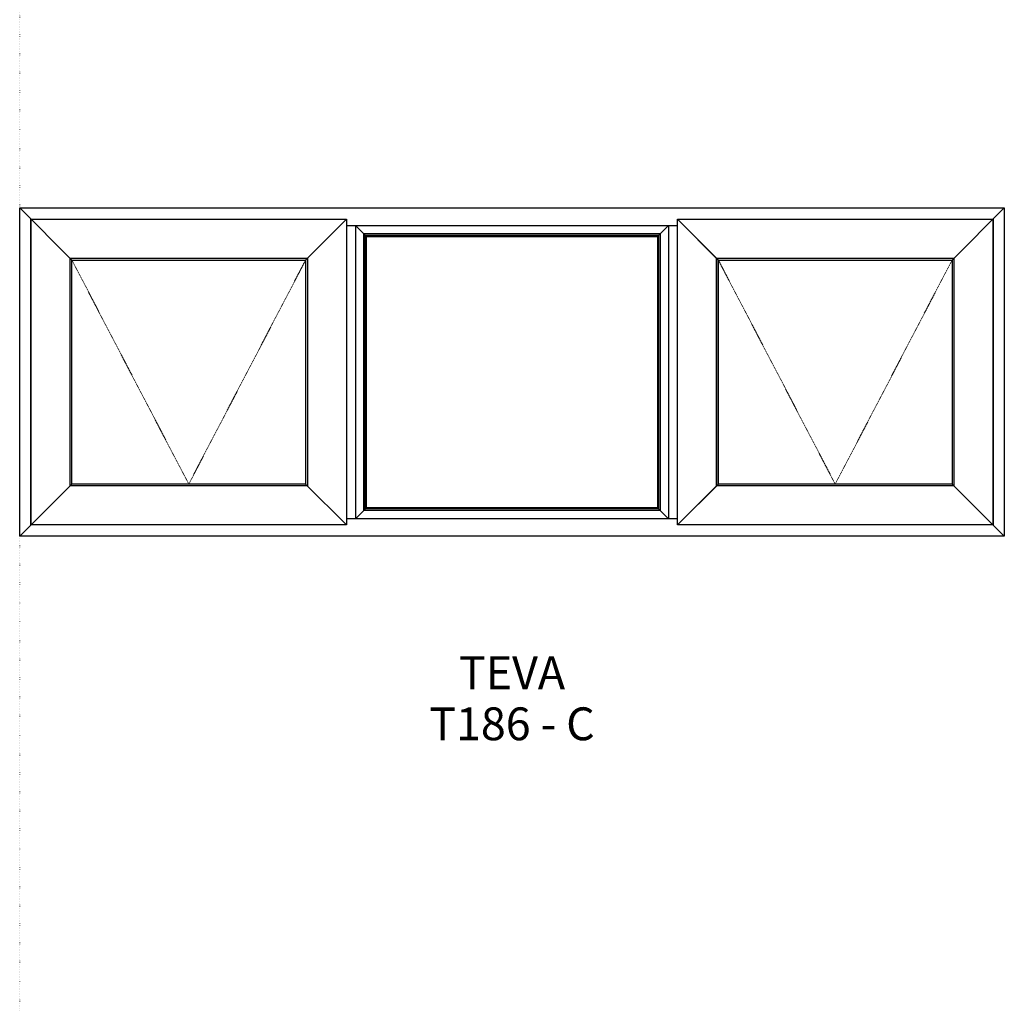
# Model space of a CAD drawing. Units: millimetres. Extents: x -716 to 5545, y -11205 to 4136.
# Drawn here: x 3723 to 5523, y 541 to 2338 of the extents above; entities that cross this region are included whole.
import ezdxf

# ---------------------------------------------------------------- set-up
doc = ezdxf.new("R2010")
doc.units = ezdxf.units.MM
doc.linetypes.add('ACAD_ISO07W100', pattern=[3, 0, -3])
doc.linetypes.add('Hidden Line', pattern=[3.912222, 2.822222, -1.09])
doc.layers.add('Elevations', color=7, linetype='Continuous')
doc.layers.add('Text', color=7, linetype='Continuous')
doc.layers.add('Grid', color=3, linetype='ACAD_ISO07W100', lineweight=0, plot=False)
doc.styles.add('GENERATED_STYLE_1', font='arialbd.ttf')

msp = doc.modelspace()

# ---------------------------------------------------------------- linework, layer by layer
at = {"layer": 'Elevations', "linetype": 'Continuous'}
for p, q in [((3723.2, 1994.4), (5523.2, 1994.4)), ((3723.2, 1394.4), (3723.2, 1994.4)), ((3723.2, 1994.4), (3818.5, 1899.1)), ((3723.3, 1994.4), (5523.3, 1994.4)), ((3723.3, 1394.4), (3723.3, 1994.4)), ((3723.3, 1994.4), (3818.6, 1899.1)), ((5523.2, 1994.4), (5427.9, 1899.1)), ((5523.3, 1994.4), (5428, 1899.1)), ((5523.2, 1994.4), (5523.2, 1394.4)), ((5523.3, 1994.4), (5523.3, 1394.4)), ((3743.8, 1973.8), (4320.6, 1973.8)), ((3743.8, 1415), (3743.8, 1973.8)), ((3743.9, 1973.8), (4320.7, 1973.8)), ((3743.9, 1415), (3743.9, 1973.8)), ((4320.6, 1973.8), (4245.9, 1899.1)), ((4320.7, 1973.8), (4246, 1899.1)), ((4320.6, 1973.8), (4320.6, 1415)), ((4320.6, 1962.5), (4925.8, 1962.5)), ((4320.7, 1973.8), (4320.7, 1415)), ((4320.7, 1962.5), (4925.9, 1962.5)), ((4337.2, 1962.5), (4337.2, 1426.3)), ((4337.2, 1962.4), (4357.3, 1942.3)), ((4337.3, 1962.5), (4337.3, 1426.3)), ((4337.3, 1962.4), (4357.4, 1942.3)), ((4909.2, 1962.4), (4889.1, 1942.3)), ((4909.3, 1962.4), (4889.2, 1942.3)), ((4909.2, 1962.5), (4909.2, 1426.3)), ((4909.3, 1962.5), (4909.3, 1426.3)), ((4925.8, 1973.8), (5000.5, 1899.1)), ((4925.8, 1973.8), (5502.6, 1973.8)), ((4925.8, 1415), (4925.8, 1973.8)), ((4925.9, 1973.8), (5000.6, 1899.1)), ((4925.9, 1973.8), (5502.7, 1973.8)), ((4925.9, 1415), (4925.9, 1973.8)), ((5502.6, 1973.8), (5502.6, 1415)), ((5502.7, 1973.8), (5502.7, 1415)), ((4352.1, 1947.5), (4894.3, 1947.5)), ((4352.1, 1441.3), (4352.1, 1947.5)), ((4352.2, 1947.5), (4894.4, 1947.5)), ((4352.2, 1441.3), (4352.2, 1947.5)), ((4355.1, 1944.5), (4891.3, 1944.5)), ((4355.1, 1444.3), (4355.1, 1944.5)), ((4355.2, 1944.5), (4891.4, 1944.5)), ((4355.2, 1444.3), (4355.2, 1944.5)), ((4891.3, 1944.5), (4891.3, 1444.3)), ((4891.4, 1944.5), (4891.4, 1444.3)), ((4894.3, 1947.5), (4894.3, 1441.3)), ((4894.4, 1947.5), (4894.4, 1441.3)), ((4357.3, 1942.3), (4889.1, 1942.3)), ((4357.3, 1446.5), (4357.3, 1942.3)), ((4357.4, 1942.3), (4889.2, 1942.3)), ((4357.4, 1446.5), (4357.4, 1942.3)), ((4889.1, 1942.3), (4889.1, 1446.5)), ((4889.2, 1942.3), (4889.2, 1446.5)), ((3815.3, 1902.3), (4249.1, 1902.3)), ((3815.3, 1486.5), (3815.3, 1902.3)), ((3815.4, 1902.3), (4249.2, 1902.3)), ((3815.4, 1486.5), (3815.4, 1902.3)), ((3818.5, 1899.1), (4245.9, 1899.1)), ((3818.5, 1489.7), (3818.5, 1899.1)), ((3818.6, 1899.1), (4246, 1899.1)), ((3818.6, 1489.7), (3818.6, 1899.1)), ((4245.9, 1899.1), (4245.9, 1489.7)), ((4246, 1899.1), (4246, 1489.7)), ((4249.1, 1902.3), (4249.1, 1486.5)), ((4249.2, 1902.3), (4249.2, 1486.5)), ((4997.3, 1902.3), (5431.1, 1902.3)), ((4997.3, 1486.5), (4997.3, 1902.3)), ((4997.4, 1902.3), (5431.2, 1902.3)), ((4997.4, 1486.5), (4997.4, 1902.3)), ((5000.5, 1899.1), (5427.9, 1899.1)), ((5000.5, 1489.7), (5000.5, 1899.1)), ((5000.6, 1899.1), (5428, 1899.1)), ((5000.6, 1489.7), (5000.6, 1899.1)), ((5427.9, 1899.1), (5427.9, 1489.7)), ((5428, 1899.1), (5428, 1489.7)), ((5431.1, 1902.3), (5431.1, 1486.5)), ((5431.2, 1902.3), (5431.2, 1486.5)), ((3818.5, 1489.7), (3723.2, 1394.4)), ((3818.6, 1489.7), (3723.3, 1394.4)), ((4249.1, 1486.5), (3815.3, 1486.5)), ((4249.2, 1486.5), (3815.4, 1486.5)), ((4245.9, 1489.7), (3818.5, 1489.7)), ((4246, 1489.7), (3818.6, 1489.7)), ((4320.6, 1415), (4245.9, 1489.7)), ((4320.7, 1415), (4246, 1489.7)), ((5000.5, 1489.7), (4925.8, 1415)), ((5000.6, 1489.7), (4925.9, 1415)), ((5431.1, 1486.5), (4997.3, 1486.5)), ((5431.2, 1486.5), (4997.4, 1486.5)), ((5427.9, 1489.7), (5000.5, 1489.7)), ((5428, 1489.7), (5000.6, 1489.7)), ((5523.2, 1394.4), (5427.9, 1489.7)), ((5523.3, 1394.4), (5428, 1489.7)), ((4357.3, 1446.5), (4337.2, 1426.4)), ((4357.4, 1446.5), (4337.3, 1426.4)), ((4894.3, 1441.3), (4352.1, 1441.3)), ((4894.4, 1441.3), (4352.2, 1441.3)), ((4891.3, 1444.3), (4355.1, 1444.3)), ((4891.4, 1444.3), (4355.2, 1444.3)), ((4889.1, 1446.5), (4357.3, 1446.5)), ((4889.2, 1446.5), (4357.4, 1446.5)), ((4909.2, 1426.4), (4889.1, 1446.5)), ((4909.3, 1426.4), (4889.2, 1446.5)), ((4925.8, 1426.3), (4320.6, 1426.3)), ((4925.9, 1426.3), (4320.7, 1426.3)), ((4320.6, 1415), (3743.8, 1415)), ((4320.7, 1415), (3743.9, 1415)), ((5502.6, 1415), (4925.8, 1415)), ((5502.7, 1415), (4925.9, 1415)), ((5523.2, 1394.4), (3723.2, 1394.4)), ((5523.3, 1394.4), (3723.3, 1394.4))]:
    msp.add_line(p, q, dxfattribs=at)
at = {"layer": 'Elevations', "color": 253, "linetype": 'Hidden Line', "lineweight": 5}
for p, q in [((3818.5, 1899.1), (4032.2, 1489.7)), ((3818.6, 1899.1), (4032.3, 1489.7)), ((4032.2, 1489.7), (4245.9, 1899.1)), ((4032.3, 1489.7), (4246, 1899.1)), ((5000.5, 1899.1), (5214.2, 1489.7)), ((5000.6, 1899.1), (5214.3, 1489.7)), ((5214.2, 1489.7), (5427.9, 1899.1)), ((5214.3, 1489.7), (5428, 1899.1))]:
    msp.add_line(p, q, dxfattribs=at)
at = {"layer": 'Grid', "color": 3, "linetype": 'ACAD_ISO07W100', "lineweight": 5}
for p, q in [((3723.2, -11205.1), (3723.2, 4135.5)), ((3723.3, -11205.1), (3723.3, 4135.5))]:
    msp.add_line(p, q, dxfattribs=at)

# ---------------------------------------------------------------- texts
at = {"layer": 'Text', "linetype": 'Continuous', "char_height": 60, "attachment_point": 2, "line_spacing_factor": 0.932862, "style": 'GENERATED_STYLE_1'}
for insert in [(4623.2, 1175), (4623.3, 1175)]:
    msp.add_mtext('\\A1;TEVA\\PT186 - C', dxfattribs=dict(at, insert=insert))

doc.saveas('drawing.dxf')
